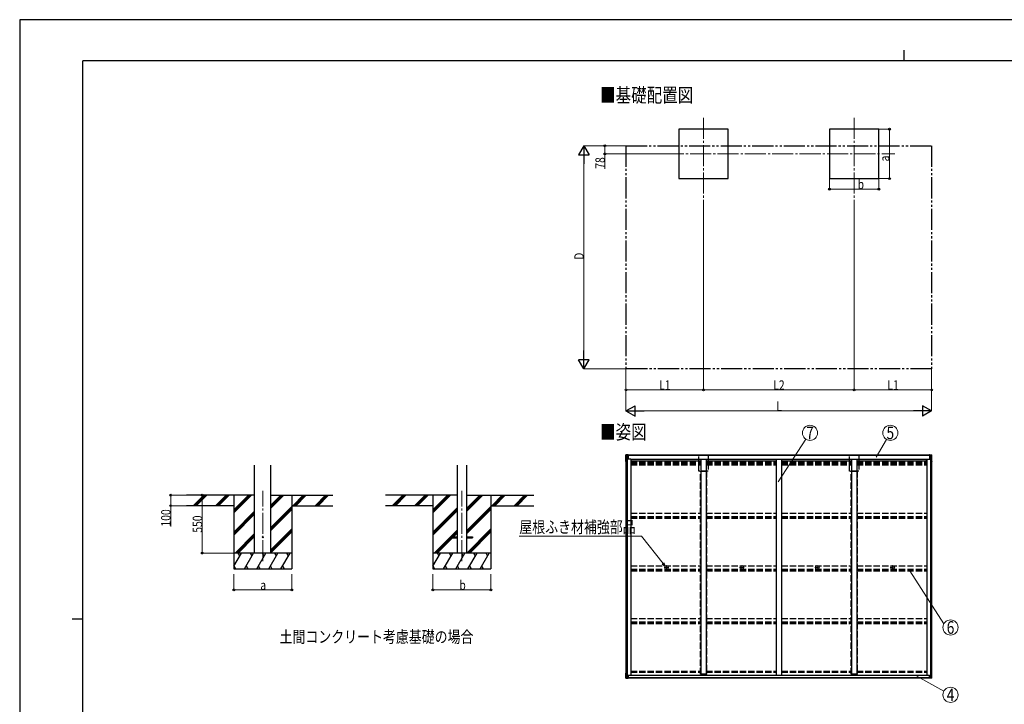
# Model space of a CAD drawing. Units: millimetres. Extents: x 0 to 16820, y 0 to 11880.
# Drawn here: x 0 to 9355, y 5379 to 11880 of the extents above; entities that cross this region are included whole.
import ezdxf
from ezdxf.enums import TextEntityAlignment as Align

# ---------------------------------------------------------------- set-up
doc = ezdxf.new("R2010")
doc.units = ezdxf.units.MM
for name, pattern in [('YCENTER_1', [13, 10, -1, 1, -1]), ('YDIVIDE_1', [15, 10, -1, 1, -1, 1, -1]), ('YHIDDEN_1', [4, 3, -1])]:
    doc.linetypes.add(name, pattern=pattern)
for name, color, linetype, lineweight in [('USER1', 3, 'Continuous', 13), ('YKK_12', 2, 'Continuous', 13), ('YKK_13', 4, 'Continuous', 30), ('YKK_A1', 4, 'Continuous', 30), ('YKK_D', 6, 'Continuous', 13), ('YKK_ZWAK', 7, 'Continuous', 30)]:
    doc.layers.add(name, color=color, linetype=linetype, lineweight=lineweight)
doc.styles.add('text-b', font='extslim2.shx', dxfattribs={"width": 0.8, "bigfont": 'extfont2.shx'})

msp = doc.modelspace()

# ---------------------------------------------------------------- linework, layer by layer
at = {"layer": 'YKK_12', "linetype": 'YCENTER_1', "ltscale": 20}
for p, q in [((6496.4, 10949.4), (6496.4, 10023.5)), ((7928.4, 10949.4), (7928.4, 10023.5)), ((6110.1, 10605.6), (8314.7, 10605.6)), ((2309.7, 6738.4), (2309.7, 7404.4)), ((4201.3, 6738.4), (4201.3, 7404.4))]:
    msp.add_line(p, q, dxfattribs=at)
at = {"layer": 'YKK_13', "ltscale": 20}
for p, q in [((5758.4, 7684.7), (5758.4, 7748.3)), ((5758.4, 7684.7), (5758.4, 7682.5)), ((5759.9, 7684.7), (5759.9, 7682.5)), ((5769.4, 7685), (5760.3, 7684.9)), ((5760.4, 7748.4), (5760.4, 7743.1)), ((5760.4, 7743.1), (5769.4, 7743.1)), ((5769.4, 7684.8), (5760.4, 7684.8)), ((5769.4, 7743.1), (5769.4, 7685)), ((5780.4, 7742.9), (5769.4, 7742.9)), ((5769.4, 7742.9), (5769.4, 7742.9)), ((5769.4, 7742.9), (5769.4, 7691.7)), ((5769.4, 7691.7), (5770.1, 7691.7)), ((5770.1, 7689.7), (5769.4, 7689.7)), ((5769.5, 7689.7), (5769.4, 7689.7)), ((5769.4, 7684.8), (5769.4, 7685)), ((5770.1, 7689.5), (5769.5, 7689.7)), ((5769.5, 7689.7), (5769.5, 7689.7)), ((5780.4, 7748.5), (5770.9, 7748.5)), ((5771.2, 7742.9), (5771.2, 7705.2)), ((5774.4, 7725.8), (5780.4, 7725.8)), ((5774.4, 7725.8), (5774.4, 7705.2)), ((5778.5, 7748.4), (5779.1, 7748.4)), ((5779.1, 7748.4), (5779.4, 7748.4)), ((5779.4, 7748.4), (5780.4, 7748.4)), ((5780.4, 7748.4), (5780.4, 7748.5)), ((5780.4, 7748.4), (5780.4, 7744.1)), ((5780.4, 7742.9), (5780.4, 7744.1)), ((5780.4, 7742.9), (5780.4, 7733.5)), ((5780.4, 7733.5), (5780.4, 7726.8)), ((5780.4, 7726.8), (5780.4, 7714)), ((5780.4, 7714), (5780.4, 7705.2)), ((8644.4, 7748.5), (8653.9, 7748.5)), ((8644.4, 7748.4), (8644.4, 7748.5)), ((8645.4, 7748.4), (8644.4, 7748.4)), ((8644.4, 7748.4), (8644.4, 7744.1)), ((8644.4, 7742.9), (8644.4, 7744.1)), ((8644.4, 7742.9), (8644.4, 7733.5)), ((8644.4, 7742.9), (8655.3, 7742.9)), ((8644.4, 7733.5), (8644.4, 7726.8)), ((8644.4, 7726.8), (8644.4, 7714)), ((8650.4, 7725.8), (8644.4, 7725.8)), ((8644.4, 7714), (8644.4, 7705.2)), ((8645.7, 7748.4), (8645.4, 7748.4)), ((8646.3, 7748.4), (8645.7, 7748.4)), ((8650.4, 7725.8), (8650.4, 7705.2)), ((8653.6, 7742.9), (8653.6, 7705.2)), ((8655.3, 7691.7), (8654.7, 7691.7)), ((8654.7, 7689.7), (8655.4, 7689.7)), ((8654.7, 7689.5), (8655.3, 7689.7)), ((8655.3, 7742.9), (8655.4, 7742.9)), ((8655.3, 7742.9), (8655.3, 7691.7)), ((8655.3, 7689.7), (8655.3, 7689.7)), ((8655.3, 7689.7), (8655.4, 7689.7)), ((8664.4, 7743.1), (8655.4, 7743.1)), ((8655.4, 7743.1), (8655.4, 7685)), ((8655.4, 7685), (8664.5, 7684.9)), ((8655.4, 7684.8), (8655.4, 7685)), ((8655.4, 7684.8), (8664.4, 7684.8)), ((8664.4, 7748.4), (8664.4, 7743.1)), ((8664.9, 7684.7), (8664.9, 7682.5)), ((8666.4, 7684.7), (8666.4, 7748.3)), ((8666.4, 7684.7), (8666.4, 7682.5)), ((4101.3, 6969.4), (4101.3, 6960.4)), ((4101.3, 6969.4), (4156.1, 6969.4)), ((4101.3, 6960.4), (4156.1, 6960.4)), ((4246.5, 6969.4), (4301.3, 6969.4)), ((4246.5, 6960.4), (4301.3, 6960.4)), ((4301.3, 6969.4), (4301.3, 6960.4)), ((5758.4, 5629.2), (5758.4, 5673.8)), ((5758.4, 5629.2), (5758.4, 5673.8)), ((5758.4, 5628), (5758.4, 5629.2)), ((5758.4, 5628), (5758.4, 5629.2)), ((5758.4, 5628), (5780.4, 5628)), ((5758.4, 5628), (5780.4, 5628)), ((5769.3, 5674.1), (5760.3, 5674)), ((5769.3, 5674.1), (5760.3, 5674)), ((5760.4, 5634.7), (5778.5, 5635.7)), ((5760.4, 5634.7), (5778.5, 5635.7)), ((5760.4, 5629.5), (5760.4, 5634.7)), ((5760.4, 5629.5), (5760.4, 5634.7)), ((5769.4, 5674.1), (5769.4, 5635.2)), ((5769.4, 5674.1), (5769.4, 5635.2)), ((5769.4, 5668.9), (5770.1, 5668.9)), ((5769.4, 5668.9), (5770.1, 5668.9)), ((5770.1, 5666.9), (5769.4, 5666.9)), ((5769.4, 5635.2), (5769.4, 5666.9)), ((5770.1, 5666.9), (5769.4, 5666.9)), ((5769.4, 5635.2), (5769.4, 5666.9)), ((5769.4, 5664.7), (5770.1, 5664.7)), ((5769.4, 5664.7), (5770.1, 5664.7)), ((5780.4, 5651.9), (5770.1, 5651.9)), ((5780.4, 5651.9), (5770.1, 5651.9)), ((5771.2, 5635.3), (5771.2, 5651.9)), ((5771.2, 5635.3), (5771.2, 5651.9)), ((5774.4, 5639.2), (5774.4, 5651.9)), ((5774.4, 5639.2), (5774.4, 5651.9)), ((5774.4, 5639.2), (5780.4, 5639.2)), ((5774.4, 5639.2), (5780.4, 5639.2)), ((5778.7, 5631.4), (5778.5, 5631.3)), ((5778.7, 5631.4), (5778.5, 5631.3)), ((5779.4, 5631.4), (5778.7, 5631.4)), ((5779.4, 5631.4), (5778.7, 5631.4)), ((5780.4, 5635.7), (5779.4, 5635.7)), ((5780.4, 5635.7), (5779.4, 5635.7)), ((5779.4, 5631.4), (5780.4, 5631.4)), ((5779.4, 5631.4), (5780.4, 5631.4)), ((5780.4, 5635.7), (5780.4, 5651.9)), ((5780.4, 5651.9), (5780.4, 5629)), ((5780.4, 5635.7), (5780.4, 5651.9)), ((5780.4, 5651.9), (5780.4, 5629)), ((5780.4, 5631.4), (5780.4, 5635.7)), ((5780.4, 5631.4), (5780.4, 5635.7)), ((5780.4, 5628), (5780.4, 5631.4)), ((5780.4, 5628), (5780.4, 5631.4)), ((8644.4, 5635.7), (8644.4, 5651.9)), ((8644.4, 5651.9), (8654.7, 5651.9)), ((8644.4, 5651.9), (8644.4, 5629)), ((8650.4, 5639.2), (8644.4, 5639.2)), ((8644.4, 5635.7), (8645.4, 5635.7)), ((8644.4, 5631.4), (8644.4, 5635.7)), ((8645.4, 5631.4), (8644.4, 5631.4)), ((8644.4, 5628), (8644.4, 5631.4)), ((8666.4, 5628), (8644.4, 5628)), ((8645.4, 5631.4), (8646.1, 5631.4)), ((8646.1, 5631.4), (8646.3, 5631.3)), ((8664.4, 5634.7), (8646.3, 5635.7)), ((8650.4, 5639.2), (8650.4, 5651.9)), ((8653.6, 5635.3), (8653.6, 5651.9)), ((8655.4, 5668.9), (8654.7, 5668.9)), ((8654.7, 5666.9), (8655.3, 5666.9)), ((8655.3, 5664.7), (8654.7, 5664.7)), ((8655.3, 5635.2), (8655.3, 5666.9)), ((8655.4, 5674.1), (8664.5, 5674)), ((8655.4, 5674.1), (8655.4, 5635.2)), ((8664.4, 5629.5), (8664.4, 5634.7)), ((8666.4, 5629.2), (8666.4, 5673.8)), ((8666.4, 5628), (8666.4, 5629.2))]:
    msp.add_line(p, q, dxfattribs=at)
at = {"layer": 'YKK_13'}
for p, q in [((6142.9, 6678.8), (6144, 6678.8)), ((6142.9, 6677.8), (6144, 6677.7)), ((6144, 6678.8), (6144.6, 6678.9)), ((6144, 6677.7), (6144.6, 6677.6)), ((6144.7, 6679.4), (6144.6, 6678.9)), ((6144.7, 6677.1), (6144.6, 6677.6)), ((6144.7, 6680.5), (6144.7, 6679.4)), ((6144.7, 6676), (6144.7, 6677.1)), ((6145.7, 6680.5), (6145.7, 6679.4)), ((6145.7, 6679.4), (6145.8, 6678.9)), ((6145.7, 6677.1), (6145.8, 6677.6)), ((6145.7, 6676), (6145.7, 6677.1)), ((6146.3, 6678.8), (6145.8, 6678.9)), ((6146.3, 6677.7), (6145.8, 6677.6)), ((6147.4, 6678.8), (6146.3, 6678.8)), ((6147.4, 6677.8), (6146.3, 6677.7)), ((6858.9, 6678.8), (6860, 6678.8)), ((6858.9, 6677.8), (6860, 6677.7)), ((6860, 6678.8), (6860.6, 6678.9)), ((6860, 6677.7), (6860.6, 6677.6)), ((6860.7, 6679.4), (6860.6, 6678.9)), ((6860.7, 6677.1), (6860.6, 6677.6)), ((6860.7, 6680.5), (6860.7, 6679.4)), ((6860.7, 6676), (6860.7, 6677.1)), ((6861.7, 6680.5), (6861.7, 6679.4)), ((6861.7, 6679.4), (6861.8, 6678.9)), ((6861.7, 6677.1), (6861.8, 6677.6)), ((6861.7, 6676), (6861.7, 6677.1)), ((6862.3, 6678.8), (6861.8, 6678.9)), ((6862.3, 6677.7), (6861.8, 6677.6)), ((6863.4, 6678.8), (6862.3, 6678.8)), ((6863.4, 6677.8), (6862.3, 6677.7)), ((7574.9, 6678.8), (7576, 6678.8)), ((7574.9, 6677.8), (7576, 6677.7)), ((7576, 6678.8), (7576.6, 6678.9)), ((7576, 6677.7), (7576.6, 6677.6)), ((7576.7, 6679.4), (7576.6, 6678.9)), ((7576.7, 6677.1), (7576.6, 6677.6)), ((7576.7, 6680.5), (7576.7, 6679.4)), ((7576.7, 6676), (7576.7, 6677.1)), ((7577.7, 6680.5), (7577.7, 6679.4)), ((7577.7, 6679.4), (7577.8, 6678.9)), ((7577.7, 6677.1), (7577.8, 6677.6)), ((7577.7, 6676), (7577.7, 6677.1)), ((7578.3, 6678.8), (7577.8, 6678.9)), ((7578.3, 6677.7), (7577.8, 6677.6)), ((7579.4, 6678.8), (7578.3, 6678.8)), ((7579.4, 6677.8), (7578.3, 6677.7)), ((8290.9, 6678.8), (8292, 6678.8)), ((8290.9, 6677.8), (8292, 6677.7)), ((8292, 6678.8), (8292.6, 6678.9)), ((8292, 6677.7), (8292.6, 6677.6)), ((8292.7, 6679.4), (8292.6, 6678.9)), ((8292.7, 6677.1), (8292.6, 6677.6)), ((8292.7, 6680.5), (8292.7, 6679.4)), ((8292.7, 6676), (8292.7, 6677.1)), ((8293.7, 6680.5), (8293.7, 6679.4)), ((8293.7, 6679.4), (8293.8, 6678.9)), ((8293.7, 6677.1), (8293.8, 6677.6)), ((8293.7, 6676), (8293.7, 6677.1)), ((8294.3, 6678.8), (8293.8, 6678.9)), ((8294.3, 6677.7), (8293.8, 6677.6)), ((8295.4, 6678.8), (8294.3, 6678.8)), ((8295.4, 6677.8), (8294.3, 6677.7))]:
    msp.add_line(p, q, dxfattribs=at)
at = {"layer": 'YKK_13', "ltscale": 20}
msp.add_circle((2309.7, 6964.9), 5, dxfattribs=at)
at = {"layer": 'YKK_13'}
for centre, radius in [((6145.2, 6678.3), 17), ((6145.2, 6678.3), 4), ((6861.2, 6678.3), 17), ((6861.2, 6678.3), 4), ((7577.2, 6678.3), 17), ((7577.2, 6678.3), 4), ((8293.2, 6678.3), 17), ((8293.2, 6678.3), 4)]:
    msp.add_circle(centre, radius, dxfattribs=at)
at = {"layer": 'YKK_13', "ltscale": 20}
for centre, radius, start, end in [((5759.9, 7738.8), 9.57, 87.70094, 99.08684), ((5759.8, 7680.3), 4.63, 84.4046, 108.16698), ((5759.9, 7687.2), 4.96, 252.34871, 275.71655), ((5760.2, 7683.6), 1.16, 84.4046, 108.16698), ((5760.3, 7683.7), 1.24, 252.34871, 275.71655), ((8664.5, 7683.6), 1.16, 71.83302, 95.5954), ((8664.9, 7687.2), 4.96, 264.28345, 287.65129), ((8664.5, 7683.7), 1.24, 264.28345, 287.65129), ((8664.9, 7738.8), 9.57, 80.91316, 92.29906), ((8664.9, 7680.3), 4.63, 71.83302, 95.5954), ((5759.8, 5669.4), 4.63, 84.4046, 108.16698), ((5759.8, 5669.4), 4.63, 84.4046, 108.16698), ((5759.8, 5626.7), 2.82, 79.27265, 119.01918), ((5759.8, 5626.7), 2.82, 79.27265, 119.01918), ((5769.4, 5655), 19.1, 90.15684, 90.31383), ((5769.4, 5655), 19.1, 90.15684, 90.31383), ((5779.4, 5618.4), 17.3, 89.93384, 92.95357), ((5779.4, 5618.4), 17.3, 89.93384, 92.95357), ((8645.4, 5618.4), 17.3, 87.04643, 90.06616), ((8655.3, 5655), 19.1, 89.68617, 89.84316), ((8664.9, 5669.4), 4.63, 71.83302, 95.5954), ((8665, 5626.7), 2.82, 60.98082, 100.72735)]:
    msp.add_arc(centre, radius, start, end, dxfattribs=at)
at = {"layer": 'YKK_13'}
for centre, start, end in [((6145.2, 6678.3), 167.44414, 192.55586), ((6145.2, 6678.3), 77.44414, 102.55586), ((6145.2, 6678.3), 257.44414, 282.55586), ((6145.2, 6678.3), 347.44414, 12.55586), ((6861.2, 6678.3), 167.44414, 192.55586), ((6861.2, 6678.3), 77.44414, 102.55586), ((6861.2, 6678.3), 257.44414, 282.55586), ((6861.2, 6678.3), 347.44414, 12.55586), ((7577.2, 6678.3), 167.44414, 192.55586), ((7577.2, 6678.3), 77.44414, 102.55586), ((7577.2, 6678.3), 257.44414, 282.55586), ((7577.2, 6678.3), 347.44414, 12.55586), ((8293.2, 6678.3), 167.44414, 192.55586), ((8293.2, 6678.3), 77.44414, 102.55586), ((8293.2, 6678.3), 257.44414, 282.55586), ((8293.2, 6678.3), 347.44414, 12.55586)]:
    msp.add_arc(centre, 2.3, start, end, dxfattribs=at)
for centre, major_axis, ratio, start_param, end_param in [((5635.8, 7634.5), (2175.2, 11.9), 0.052119, 1.513213, 1.513261), ((5747.6, 7634.5), (222.5, 16.1), 0.507219, 1.395347, 1.476919), ((5744.6, 7634.5), (8.9, -111.9), 0.536296, 2.480877, 2.5403), ((5635.8, 5742), (2175.2, 11.9), 0.052119, 4.769352, 4.7694), ((5635.8, 5742), (2175.2, 11.9), 0.052119, 4.769352, 4.7694), ((5747.6, 5742), (222.5, 16.1), 0.507219, 4.733107, 4.814678), ((5747.6, 5742), (222.5, 16.1), 0.507219, 4.733107, 4.814678), ((5744.6, 5742), (8.9, -111.9), 0.536296, 0.306499, 0.365923), ((5744.6, 5742), (8.9, -111.9), 0.536296, 0.306499, 0.365923)]:
    msp.add_ellipse(centre, major_axis=major_axis, ratio=ratio, start_param=start_param, end_param=end_param, dxfattribs=at)
at = {"layer": 'YKK_13', "extrusion": (0, 0, -1)}
for centre, major_axis, ratio, start_param, end_param in [((8677.1, 7634.5), (-222.5, 16.1), 0.507219, 1.395347, 1.476919), ((8680.2, 7634.5), (-8.9, -111.9), 0.536296, 2.480877, 2.5403), ((8789, 7634.5), (-2175.2, 11.9), 0.052119, 1.513213, 1.513261), ((8677.1, 5742), (-222.5, 16.1), 0.507219, 4.733107, 4.814678), ((8680.2, 5742), (-8.9, -111.9), 0.536296, 0.306499, 0.365923), ((8789, 5742), (-2175.2, 11.9), 0.052119, 4.769352, 4.7694)]:
    msp.add_ellipse(centre, major_axis=major_axis, ratio=ratio, start_param=start_param, end_param=end_param, dxfattribs=at)
at = {"layer": 'YKK_A1'}
for p, q in [((6731.4, 10840.6), (6261.4, 10840.6)), ((6261.4, 10840.6), (6261.4, 10370.6)), ((6731.4, 10370.6), (6731.4, 10840.6)), ((8163.4, 10840.6), (7693.4, 10840.6)), ((7693.4, 10840.6), (7693.4, 10370.6)), ((8163.4, 10370.6), (8163.4, 10840.6)), ((6261.4, 10370.6), (6731.4, 10370.6)), ((7693.4, 10370.6), (8163.4, 10370.6)), ((2231.9, 7364.9), (1583.7, 7364.9)), ((1650.4, 7266.3), (1749, 7364.9)), ((1663.2, 7264.9), (1763.2, 7364.9)), ((1677.3, 7264.9), (1777.3, 7364.9)), ((1862.6, 7266.3), (1961.2, 7364.9)), ((1875.3, 7264.9), (1975.3, 7364.9)), ((1889.4, 7264.9), (1989.4, 7364.9)), ((2034.7, 7364.9), (2034.7, 6664.9)), ((2034.7, 7198), (2201.6, 7364.9)), ((2034.7, 7212.2), (2187.4, 7364.9)), ((2034.7, 7226.3), (2173.3, 7364.9)), ((2387.4, 7242.4), (2509.9, 7364.9)), ((2387.4, 7256.6), (2495.8, 7364.9)), ((2387.4, 7270.7), (2481.7, 7364.9)), ((2387.4, 7364.9), (2975.3, 7364.9)), ((2584.7, 7364.9), (2584.7, 6664.9)), ((2593.8, 7264.9), (2693.8, 7364.9)), ((2607.9, 7264.9), (2707.9, 7364.9)), ((2622.1, 7264.9), (2722.1, 7364.9)), ((2805.9, 7264.9), (2905.9, 7364.9)), ((2820.1, 7264.9), (2920.1, 7364.9)), ((2834.2, 7264.9), (2934.2, 7364.9)), ((4156.1, 7364.9), (3475.3, 7364.9)), ((3542, 7266.3), (3640.6, 7364.9)), ((3554.7, 7264.9), (3654.7, 7364.9)), ((3568.9, 7264.9), (3668.9, 7364.9)), ((3754.1, 7266.3), (3852.7, 7364.9)), ((3766.9, 7264.9), (3866.9, 7364.9)), ((3781, 7264.9), (3881, 7364.9)), ((3926.3, 7364.9), (3926.3, 6664.9)), ((3926.3, 7198), (4093.1, 7364.9)), ((3926.3, 7212.2), (4079, 7364.9)), ((3926.3, 7226.3), (4064.9, 7364.9)), ((4246.5, 7209.9), (4401.5, 7364.9)), ((4246.5, 7224), (4387.4, 7364.9)), ((4246.5, 7238.2), (4373.2, 7364.9)), ((4246.5, 7364.9), (4884.5, 7364.9)), ((4476.3, 7364.9), (4476.3, 6664.9)), ((4485.4, 7264.9), (4585.4, 7364.9)), ((4499.5, 7264.9), (4599.5, 7364.9)), ((4513.6, 7264.9), (4613.6, 7364.9)), ((4697.5, 7264.9), (4797.5, 7364.9)), ((4711.6, 7264.9), (4811.6, 7364.9)), ((4725.8, 7264.9), (4825.8, 7364.9)), ((2034.7, 7264.9), (1583.7, 7264.9)), ((2034.7, 7014.2), (2231.9, 7211.4)), ((2387.4, 7058.6), (2584.7, 7255.8)), ((2387.4, 7044.4), (2584.7, 7241.7)), ((2387.4, 7030.3), (2584.7, 7227.5)), ((2584.7, 7264.9), (2975.3, 7264.9)), ((3926.3, 7264.9), (3475.3, 7264.9)), ((3926.3, 7014.2), (4156.1, 7244)), ((3926.3, 7000.1), (4156.1, 7229.9)), ((3926.3, 6985.9), (4156.1, 7215.7)), ((4246.5, 7026), (4476.3, 7255.8)), ((4246.5, 7011.9), (4476.3, 7241.7)), ((4246.5, 6997.7), (4476.3, 7227.5)), ((4476.3, 7264.9), (4884.5, 7264.9)), ((2034.7, 7000.1), (2231.9, 7197.3)), ((2034.7, 6985.9), (2231.9, 7183.2)), ((2387.4, 6846.4), (2584.7, 7043.7)), ((2387.4, 6832.3), (2584.7, 7029.6)), ((3939.1, 6814.9), (4156.1, 7031.9)), ((4107.8, 6969.4), (4156.1, 7017.7)), ((4247.5, 6814.9), (4476.3, 7043.7)), ((4261.6, 6814.9), (4476.3, 7029.6)), ((2047.5, 6814.9), (2231.9, 6999.3)), ((2061.7, 6814.9), (2231.9, 6985.2)), ((2075.8, 6814.9), (2231.9, 6971)), ((2387.4, 6818.2), (2584.7, 7015.4)), ((3953.3, 6814.9), (4101.3, 6962.9)), ((3967.4, 6814.9), (4112.9, 6960.4)), ((4121.9, 6969.4), (4156.1, 7003.6)), ((4275.8, 6814.9), (4476.3, 7015.4)), ((2584.7, 6814.9), (2034.7, 6814.9)), ((2034.7, 6689.5), (2107.1, 6814.9)), ((2092.1, 6788.9), (2077.1, 6814.9)), ((2136, 6664.9), (2222.6, 6814.9)), ((2207.6, 6788.9), (2192.6, 6814.9)), ((2251.5, 6664.9), (2338.1, 6814.9)), ((2323.1, 6788.9), (2308.1, 6814.9)), ((2366.9, 6664.9), (2453.5, 6814.9)), ((2438.5, 6788.9), (2423.5, 6814.9)), ((2482.4, 6664.9), (2569, 6814.9)), ((2554, 6788.9), (2539, 6814.9)), ((4476.3, 6814.9), (3926.3, 6814.9)), ((3926.3, 6689.5), (3998.7, 6814.9)), ((3983.7, 6788.9), (3968.7, 6814.9)), ((4027.6, 6664.9), (4114.2, 6814.9)), ((4099.2, 6788.9), (4084.2, 6814.9)), ((4143, 6664.9), (4229.6, 6814.9)), ((4214.6, 6788.9), (4199.6, 6814.9)), ((4258.5, 6664.9), (4345.1, 6814.9)), ((4330.1, 6788.9), (4315.1, 6814.9)), ((4374, 6664.9), (4460.6, 6814.9)), ((4445.6, 6788.9), (4430.6, 6814.9)), ((2034.7, 6664.9), (2584.7, 6664.9)), ((2035.5, 6690.9), (2050.5, 6664.9)), ((2151, 6690.9), (2166, 6664.9)), ((2266.5, 6690.9), (2281.5, 6664.9)), ((2381.9, 6690.9), (2396.9, 6664.9)), ((2497.4, 6690.9), (2512.4, 6664.9)), ((3926.3, 6664.9), (4476.3, 6664.9)), ((3927.1, 6690.9), (3942.1, 6664.9)), ((4042.6, 6690.9), (4057.6, 6664.9)), ((4158, 6690.9), (4173, 6664.9)), ((4273.5, 6690.9), (4288.5, 6664.9)), ((4389, 6690.9), (4404, 6664.9))]:
    msp.add_line(p, q, dxfattribs=at)
at = {"layer": 'YKK_A1', "linetype": 'YDIVIDE_1', "ltscale": 20}
for p, q in [((5760.4, 10683.4), (8664.4, 10683.4)), ((5760.4, 10683.4), (5760.4, 8564.4)), ((8664.4, 10683.4), (8664.4, 8564.4)), ((8664.4, 8564.4), (5760.4, 8564.4))]:
    msp.add_line(p, q, dxfattribs=at)
at = {"layer": 'YKK_A1', "ltscale": 20}
for p, q in [((5760.4, 7684.8), (5760.4, 5674)), ((5805.4, 7705.2), (5770.1, 7705.2)), ((5770.1, 7705.2), (5770.1, 5651.9)), ((5780.4, 7747.3), (8644.4, 7747.3)), ((5780.4, 7747.3), (5780.4, 7705.2)), ((5780.4, 7744.7), (8644.4, 7744.7)), ((5805.4, 7705.2), (5805.4, 5655)), ((5805.4, 7691), (6471.4, 7691)), ((5810.4, 7707), (8614.4, 7707)), ((5810.4, 7691), (5810.4, 7707)), ((6471.4, 7707), (6471.4, 5655)), ((6521.4, 7707), (6521.4, 5655)), ((6521.4, 7691), (7187.4, 7691)), ((7187.4, 7707), (7187.4, 5655)), ((7237.4, 7707), (7237.4, 5655)), ((7237.4, 7691), (7903.4, 7691)), ((7903.4, 7707), (7903.4, 5655)), ((7953.4, 7707), (7953.4, 5655)), ((7953.4, 7691), (8619.4, 7691)), ((8614.4, 7691), (8614.4, 7707)), ((8619.4, 7705.2), (8619.4, 5655)), ((8619.4, 7705.2), (8619.4, 5655)), ((8619.4, 7705.2), (8654.7, 7705.2)), ((8644.4, 7747.3), (8644.4, 7705.2)), ((8654.7, 7705.2), (8654.7, 5651.9)), ((8664.4, 7684.8), (8664.4, 5674)), ((2231.9, 6814.9), (2231.9, 7650.3)), ((2387.4, 6814.9), (2387.4, 7650.3)), ((4156.1, 7650.3), (4156.1, 6814.9)), ((4246.5, 7650.3), (4246.5, 6814.9)), ((5780.4, 5651.9), (5770.1, 5651.9)), ((5780.4, 5655), (8644.4, 5655)), ((5780.4, 5629), (5780.4, 5655)), ((5780.4, 5634.6), (8644.4, 5634.6)), ((5780.4, 5629), (8644.4, 5629)), ((8644.4, 5629), (8644.4, 5655)), ((8644.4, 5651.9), (8654.7, 5651.9))]:
    msp.add_line(p, q, dxfattribs=at)
at = {"layer": 'YKK_A1', "linetype": 'YHIDDEN_1', "ltscale": 20}
for p, q in [((5805.4, 7682.9), (6471.4, 7682.9)), ((5805.4, 7674.7), (6471.4, 7674.7)), ((5805.4, 7670.8), (6471.4, 7670.8)), ((6451.2, 7747.7), (6541.6, 7747.7)), ((6451.2, 7592.2), (6451.2, 7747.7)), ((6521.4, 7682.9), (7187.4, 7682.9)), ((6521.4, 7674.7), (7187.4, 7674.7)), ((6521.4, 7670.8), (7187.4, 7670.8)), ((6541.6, 7747.7), (6541.6, 7592.2)), ((7237.4, 7682.9), (7903.4, 7682.9)), ((7237.4, 7674.7), (7903.4, 7674.7)), ((7237.4, 7670.8), (7903.4, 7670.8)), ((7883.2, 7747.7), (7973.6, 7747.7)), ((7883.2, 7592.2), (7883.2, 7747.7)), ((7953.4, 7682.9), (8619.4, 7682.9)), ((7953.4, 7674.7), (8619.4, 7674.7)), ((7953.4, 7670.8), (8619.4, 7670.8)), ((7973.6, 7747.7), (7973.6, 7592.2)), ((5805.4, 7665.7), (6471.4, 7665.7)), ((5805.4, 7651.7), (6471.4, 7651.7)), ((6541.6, 7592.2), (6451.2, 7592.2)), ((6468.9, 7592.2), (6523.9, 7592.2)), ((6468.9, 5664.9), (6468.9, 7592.2)), ((6521.4, 7665.7), (7187.4, 7665.7)), ((6521.4, 7651.7), (7187.4, 7651.7)), ((6523.9, 7592.2), (6523.9, 5664.9)), ((7237.4, 7665.7), (7903.4, 7665.7)), ((7237.4, 7651.7), (7903.4, 7651.7)), ((7973.6, 7592.2), (7883.2, 7592.2)), ((7900.9, 7592.2), (7955.9, 7592.2)), ((7900.9, 5664.9), (7900.9, 7592.2)), ((7953.4, 7665.7), (8619.4, 7665.7)), ((7953.4, 7651.7), (8619.4, 7651.7)), ((7955.9, 7592.2), (7955.9, 5664.9)), ((5805.4, 7193), (6471.4, 7193)), ((5805.4, 7163.3), (6471.4, 7163.3)), ((5805.4, 7158.7), (6471.4, 7158.7)), ((5805.4, 7145.7), (6471.4, 7145.7)), ((6521.4, 7193), (7187.4, 7193)), ((6521.4, 7163.3), (7187.4, 7163.3)), ((6521.4, 7158.7), (7187.4, 7158.7)), ((6521.4, 7145.7), (7187.4, 7145.7)), ((7237.4, 7193), (7903.4, 7193)), ((7237.4, 7163.3), (7903.4, 7163.3)), ((7237.4, 7158.7), (7903.4, 7158.7)), ((7237.4, 7145.7), (7903.4, 7145.7)), ((7953.4, 7193), (8619.4, 7193)), ((7953.4, 7163.3), (8619.4, 7163.3)), ((7953.4, 7158.7), (8619.4, 7158.7)), ((7953.4, 7145.7), (8619.4, 7145.7)), ((5805.4, 6692.8), (6471.4, 6692.8)), ((5805.4, 6663), (6471.4, 6663)), ((5805.4, 6658.4), (6471.4, 6658.4)), ((5805.4, 6645.5), (6471.4, 6645.5)), ((6521.4, 6692.8), (7187.4, 6692.8)), ((6521.4, 6663), (7187.4, 6663)), ((6521.4, 6658.4), (7187.4, 6658.4)), ((6521.4, 6645.5), (7187.4, 6645.5)), ((7237.4, 6692.8), (7903.4, 6692.8)), ((7237.4, 6663), (7903.4, 6663)), ((7237.4, 6658.4), (7903.4, 6658.4)), ((7237.4, 6645.5), (7903.4, 6645.5)), ((7953.4, 6692.8), (8619.4, 6692.8)), ((7953.4, 6663), (8619.4, 6663)), ((7953.4, 6658.4), (8619.4, 6658.4)), ((7953.4, 6645.5), (8619.4, 6645.5)), ((5805.4, 6192.5), (6471.4, 6192.5)), ((6521.4, 6192.5), (7187.4, 6192.5)), ((7237.4, 6192.5), (7903.4, 6192.5)), ((7953.4, 6192.5), (8619.4, 6192.5)), ((5805.4, 6162.8), (6471.4, 6162.8)), ((5805.4, 6158.2), (6471.4, 6158.2)), ((5805.4, 6145.2), (6471.4, 6145.2)), ((6521.4, 6162.8), (7187.4, 6162.8)), ((6521.4, 6158.2), (7187.4, 6158.2)), ((6521.4, 6145.2), (7187.4, 6145.2)), ((7237.4, 6162.8), (7903.4, 6162.8)), ((7237.4, 6158.2), (7903.4, 6158.2)), ((7237.4, 6145.2), (7903.4, 6145.2)), ((7953.4, 6162.8), (8619.4, 6162.8)), ((7953.4, 6158.2), (8619.4, 6158.2)), ((7953.4, 6145.2), (8619.4, 6145.2)), ((5805.4, 5692.7), (6471.4, 5692.7)), ((5805.4, 5683.4), (6471.4, 5683.4)), ((6523.9, 5664.9), (6468.9, 5664.9)), ((6521.4, 5692.7), (7187.4, 5692.7)), ((6521.4, 5683.4), (7187.4, 5683.4)), ((7237.4, 5692.7), (7903.4, 5692.7)), ((7237.4, 5683.4), (7903.4, 5683.4)), ((7955.9, 5664.9), (7900.9, 5664.9)), ((7953.4, 5692.7), (8619.4, 5692.7)), ((7953.4, 5683.4), (8619.4, 5683.4))]:
    msp.add_line(p, q, dxfattribs=at)
at = {"layer": 'YKK_D'}
for p, q in [((8164.4, 10840.6), (8264.4, 10840.6)), ((8263.4, 10370.6), (8263.4, 10840.6)), ((5759.4, 10683.4), (5359.4, 10683.4)), ((5759.4, 10683.4), (5559.4, 10683.4)), ((5560.4, 10683.4), (5560.4, 10605.6)), ((5360.4, 8664.4), (5360.4, 10583.4)), ((6109.1, 10605.6), (5559.4, 10605.6)), ((5560.4, 10605.6), (5560.4, 10464.4)), ((7693.4, 10369.6), (7693.4, 10269.6)), ((8163.4, 10369.6), (8163.4, 10269.6)), ((8164.4, 10370.6), (8264.4, 10370.6)), ((7693.4, 10270.6), (8163.4, 10270.6)), ((6496.4, 10022.5), (6496.4, 8363.4)), ((7928.4, 10022.5), (7928.4, 8363.4)), ((5759.4, 8564.4), (5359.4, 8564.4)), ((5760.4, 8563.4), (5760.4, 8163.4)), ((8664.4, 8563.4), (8664.4, 8163.4)), ((6496.4, 8364.4), (7928.4, 8364.4)), ((5860.4, 8164.4), (8564.4, 8164.4)), ((7206.6, 7492.5), (7469.2, 7895.9)), ((8136.4, 7726.6), (8235.1, 7894.2)), ((1649.4, 7364.9), (1433.7, 7364.9)), ((1434.7, 7364.9), (1434.7, 7264.9)), ((1808.6, 7364.9), (1733.7, 7364.9)), ((1734.7, 7364.9), (1734.7, 6814.9)), ((1649.4, 7264.9), (1433.7, 7264.9)), ((1434.7, 7264.9), (1434.7, 7066.1)), ((2033.7, 6814.9), (1733.7, 6814.9)), ((8456.7, 6645.5), (8780.7, 6143.4)), ((2034.7, 6614.9), (2034.7, 6463.9)), ((2584.7, 6614.9), (2584.7, 6463.9)), ((3926.3, 6614.9), (3926.3, 6463.9)), ((4476.3, 6614.9), (4476.3, 6463.9)), ((2034.7, 6464.9), (2584.7, 6464.9)), ((3926.3, 6464.9), (4476.3, 6464.9)), ((8523.1, 5645.5), (8780.7, 5503.5))]:
    msp.add_line(p, q, dxfattribs=at)
at = {"layer": 'YKK_D', "lineweight": -2}
for p, q in [((5360.4, 10683.4), (5310.4, 10596.8)), ((5360.4, 10683.4), (5410.4, 10596.8)), ((5360.4, 10683.4), (5360.4, 10510.2)), ((5310.4, 10596.8), (5410.4, 10596.8)), ((5360.4, 8564.4), (5360.4, 8737.6)), ((5360.4, 8564.4), (5310.4, 8651)), ((5410.4, 8651), (5310.4, 8651)), ((5360.4, 8564.4), (5410.4, 8651)), ((5760.4, 8164.4), (5847, 8214.4)), ((5760.4, 8164.4), (5847, 8114.4)), ((5760.4, 8164.4), (5933.6, 8164.4)), ((5847, 8114.4), (5847, 8214.4)), ((8664.4, 8164.4), (8491.2, 8164.4)), ((8664.4, 8164.4), (8577.8, 8214.4)), ((8577.8, 8214.4), (8577.8, 8114.4)), ((8664.4, 8164.4), (8577.8, 8114.4))]:
    msp.add_line(p, q, dxfattribs=at)
at = {"layer": 'YKK_D', "ltscale": 20}
for p, q in [((6496.4, 10022.5), (6496.4, 8363.4)), ((7928.4, 10022.5), (7928.4, 8363.4)), ((5760.4, 8562.4), (5760.4, 8363.4)), ((8664.4, 8562.4), (8664.4, 8363.4)), ((6496.4, 8364.4), (5760.4, 8364.4)), ((7928.4, 8364.4), (8664.4, 8364.4))]:
    msp.add_line(p, q, dxfattribs=at)
at = {"layer": 'YKK_D', "extrusion": (0, 0, -1)}
for p, q in [((5906.2, 6975.4), (4745.1, 6975.4)), ((6112.2, 6717), (5906.2, 6975.4))]:
    msp.add_line(p, q, dxfattribs=at)
at = {"layer": 'YKK_D', "linetype": 'ByBlock', "lineweight": -2, "extrusion": (0, 0, -1)}
for p, q in [((6105, 6711.4), (6133.4, 6690.5)), ((6133.4, 6690.5), (6112.2, 6717)), ((6133.4, 6690.5), (6119.3, 6722.7))]:
    msp.add_line(p, q, dxfattribs=at)
at = {"layer": 'YKK_D', "linetype": 'ByBlock', "lineweight": -2}
for centre in [(8263.4, 10840.6), (5560.4, 10683.4), (5560.4, 10605.6), (8263.4, 10370.6), (7693.4, 10270.6), (8163.4, 10270.6), (5760.4, 8364.4), (6496.4, 8364.4), (6496.4, 8364.4), (7928.4, 8364.4), (7928.4, 8364.4), (8664.4, 8364.4), (1434.7, 7364.9), (1734.7, 7364.9), (1434.7, 7264.9), (1734.7, 6814.9), (2034.7, 6464.9), (2584.7, 6464.9), (3926.3, 6464.9), (4476.3, 6464.9)]:
    msp.add_circle(centre, 8.5, dxfattribs=at)
at = {"layer": 'YKK_D'}
for centre in [(7508.5, 7956.3), (8271.7, 7956.3), (8843.8, 6108.6), (8843.8, 5468.7)]:
    msp.add_circle(centre, 72, dxfattribs=at)
at = {"layer": 'YKK_ZWAK'}
for p, q in [((16820, 11880), (0, 11880)), ((0, 11880), (0, 0)), ((8400, 11590), (8400, 11490)), ((16200, 11490), (600, 11490)), ((600, 890), (600, 11490)), ((500, 6190), (600, 6190))]:
    msp.add_line(p, q, dxfattribs=at)

# ---------------------------------------------------------------- texts
at = {"layer": 'USER1', "style": 'text-b', "width": 0.8}
for s, height, p in [('■基礎配置図', 135, (5514.6, 11096)), ('■姿図', 135, (5514.6, 7897)), ('土間コンクリート考慮基礎の場合', 112.5, (2469, 5963.5))]:
    msp.add_text(s, height=height, dxfattribs=at).set_placement(p)
at = {"layer": 'YKK_D', "style": 'text-b', "width": 0.8}
for s, p in [('a', (8262.6, 10534.1)), ('78', (5559.6, 10465.2)), ('D', (5359.6, 9599.9)), ('100', (1433.9, 7066.9)), ('550', (1733.9, 7008.3))]:
    msp.add_text(s, height=90, rotation=90, dxfattribs=at).set_placement(p)
for s, height, p in [('b', 90, (7961.2, 10271.4)), ('L1', 90, (6075.6, 8365.2)), ('L2', 90, (7159.6, 8365.2)), ('L1', 90, (8243.6, 8365.2)), ('L', 90, (7188.4, 8165.2)), ('屋根ふき材補強部品', 112.5, (4746.8, 7006.2)), ('b', 90, (4177.3, 6465.7)), ('a', 90, (2285.7, 6465.7))]:
    msp.add_text(s, height=height, dxfattribs=at).set_placement(p)
for s, p in [('7', (7508.5, 7956.3)), ('5', (8271.7, 7956.3)), ('6', (8843.8, 6108.6)), ('4', (8843.8, 5468.7))]:
    msp.add_text(s, height=120, dxfattribs=at).set_placement(p, align=Align.MIDDLE_CENTER)

doc.saveas('drawing.dxf')
